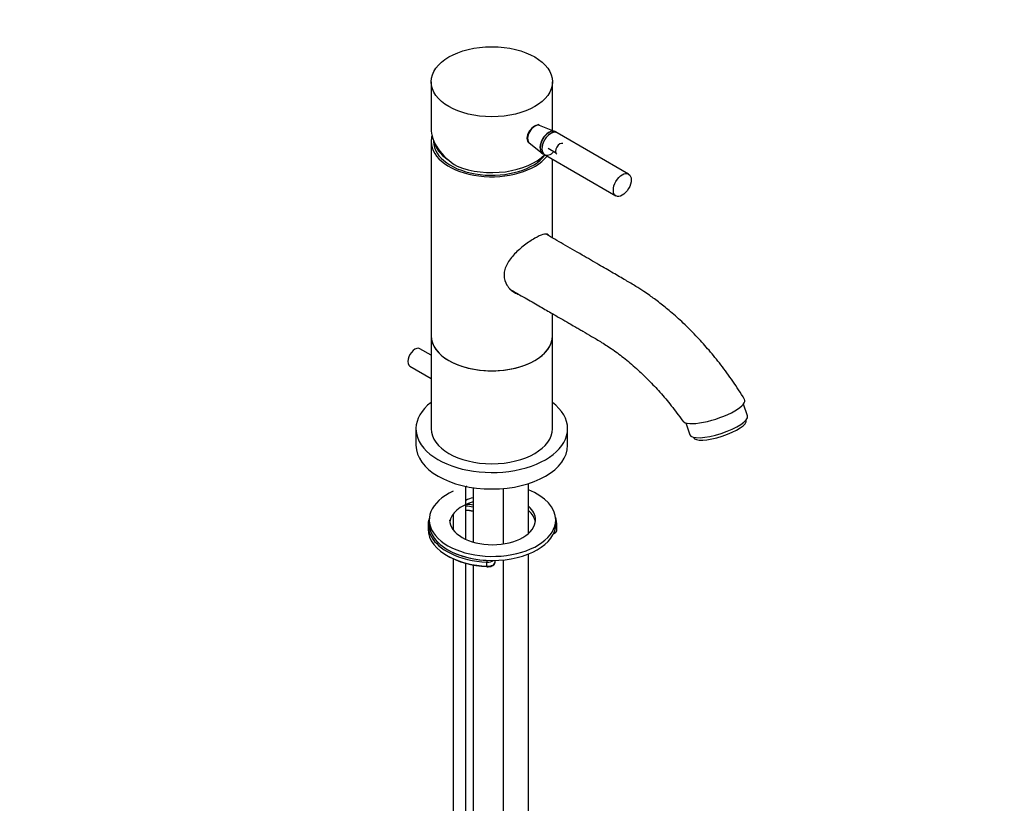
# Paper-space layout 'Layout1' of a CAD drawing. Units: millimetres. Extents: x 0 to 1565, y 0 to 2356.
# Drawn here: x 1168 to 1558, y 310 to 620 of the extents above; entities that cross this region are included whole.
import ezdxf
from ezdxf import colors
from ezdxf.entities.mleader import LeaderData, LeaderLine
from ezdxf.math import Vec2, Vec3

# ---------------------------------------------------------------- set-up
doc = ezdxf.new("R2010")
doc.units = ezdxf.units.MM
doc.layers.add('DV5_Défaut', color=7, linetype='Continuous')
doc.layers.add('Défaut', color=7, linetype='Continuous')

# ---------------------------------------------------------------- blocks, each defined once
blk = doc.blocks.new('_DOT')
at = {"color": 0}
blk.add_line((0, 0), (-1, 0), dxfattribs=at)
at = {"color": 0, "const_width": 0.333}
blk.add_lwpolyline([(-0.1665, 0, 1), (0.1665, 0, 1)], format="xyb", close=True, dxfattribs=at)
blk = doc.blocks.new('SE4')
at = {"layer": 'DV5_Défaut', "color": 7, "linetype": 'Continuous'}
for p, q in [((1331.17, 595.14), (1331.17, 576.78)), ((1379.17, 575.84), (1379.17, 595.14)), ((1374.05, 577.84), (1373.43, 578.19)), ((1380.02, 575.51), (1374, 577.85)), ((1381, 574.98), (1380.34, 575.36)), ((1409.28, 558.65), (1381, 574.98)), ((1331.17, 571.46), (1331.17, 494.71)), ((1332.17, 571.86), (1332.17, 571.46)), ((1369.84, 571.03), (1370.05, 570.91)), ((1370.01, 570.94), (1375.04, 566.9)), ((1377.45, 568.83), (1380.4, 567.12)), ((1375.34, 566.7), (1376, 566.32)), ((1376, 566.32), (1404.28, 549.99)), ((1379.17, 533.42), (1379.17, 564.49)), ((1379.17, 494.71), (1379.17, 503.43)), ((1331.17, 494.71), (1331.17, 457.97)), ((1379.17, 457.97), (1379.17, 494.71)), ((1331.17, 487.06), (1326.76, 489.6)), ((1322.76, 482.67), (1331.17, 477.82)), ((1456.3, 463.03), (1454.76, 467.71)), ((1431.95, 460.26), (1433.49, 455.56)), ((1455.8, 461.35), (1455.76, 461.44)), ((1325.17, 457.97), (1325.17, 451.44)), ((1385.17, 451.44), (1385.17, 457.97)), ((1434.86, 454.6), (1434.89, 454.5)), ((1369.65, 416.52), (1369.65, 436.27)), ((1344.94, 414.2), (1344.94, 435.15)), ((1347.75, 434.65), (1347.75, 413.16)), ((1359.75, 412.42), (1359.75, 434.32)), ((1330.45, 421.92), (1330.45, 420.28)), ((1339.94, 424.3), (1339.94, 417.9)), ((1380.45, 420.28), (1380.45, 421.92)), ((1329.95, 419.87), (1329.95, 418.24)), ((1380.94, 418.03), (1380.94, 419.67)), ((1380.95, 418.24), (1380.95, 419.87)), ((1339.94, 406.51), (1339.94, 222.41)), ((1353.22, 403.57), (1353.22, 405.21)), ((1356.49, 405.3), (1356.49, 405.86)), ((1359.75, 212.2), (1359.75, 406.06)), ((1369.65, 217.92), (1369.65, 408.4)), ((1344.94, 222.41), (1344.94, 404.74)), ((1347.75, 404.1), (1347.75, 212.2))]:
    blk.add_line(p, q, dxfattribs=at)
for centre, radius, start, end in [((1379.96, 574.96), 0.531, 46.0197, 86.0112), ((1375.56, 567.35), 0.668, 214.6881, 256.4718)]:
    blk.add_arc(centre, radius, start, end, dxfattribs=at)
for centre, major_axis in [((1355.17, 595.14), (24, 0)), ((1406.78, 554.32), (2.5, 4.33))]:
    blk.add_ellipse(centre, major_axis=major_axis, ratio=0.57735, dxfattribs=at)
for centre, major_axis, ratio, start_param, end_param in [((1355.17, 573.84), (23.7, -5.55), 0.680497, 3.299752, 4.264019), ((1372.09, 574.35), (-2, -3.46), 0.57735, 3.18047, 6.265182), ((1372.18, 574.3), (-2, -3.47), 0.57735, 3.230096, 6.194681), ((1355.17, 571.46), (-24, 0), 0.57735, 6.110253, 6.283185), ((1377.75, 571.08), (-2.5, -4.32), 0.57735, 3.231599, 6.176487), ((1377.84, 571.03), (-2.5, -4.33), 0.57735, 3.141593, 6.283185), ((1378.5, 570.65), (2.5, 4.33), 0.57735, 0, 3.141593), ((1378.5, 570.65), (-2.5, -4.33), 0.57735, 3.141593, 6.283185), ((1355.17, 571.46), (-24, 0), 0.57735, 0, 2.715053), ((1355.17, 571.46), (-23, 0), 0.57735, 0, 2.733211), ((1355.17, 573.1), (-23, 0), 0.57735, 0.125783, 0.708764), ((1382.04, 568.6), (-1.2, -2.08), 0.57735, 3.141593, 6.283185), ((1355.17, 573.1), (-24, 0), 0.57735, 0.964267, 2.627473), ((1378.5, 570.65), (-2.5, -4.33), 0.57735, 0, 1.137351), ((1355.17, 494.71), (-24, 0), 0.57735, 0, 3.141593), ((1355.17, 494.71), (24, 0), 0.57735, 3.141593, 6.283185), ((1324.76, 486.14), (2, 3.46), 0.57735, 0, 3.141593), ((1355.17, 457.97), (30, 0), 0.57735, 2.498092, 6.283185), ((1355.17, 457.97), (30, 0), 0.57735, 0, 0.643501), ((1442.93, 465.31), (-12.35, -4.05), 0.279258, 2.215887, 3.206931), ((1442.93, 465.31), (12.35, 4.05), 0.279258, 3.218173, 5.35748), ((1444.89, 459.29), (11.4, 3.73), 0.279258, 3.141593, 6.283185), ((1445.34, 457.92), (10.45, 3.42), 0.279258, 3.141593, 6.283185), ((1355.17, 457.97), (24, 0), 0.57735, 3.141593, 6.283185), ((1355.17, 451.44), (30, 0), 0.57735, 3.141593, 6.283185), ((1355.45, 421.92), (25, 0), 0.57735, 2.240004, 6.283185), ((1355.45, 421.92), (25, 0), 0.57735, -4.291957, -4.278542), ((1355.45, 421.92), (25, 0), 0.57735, 0, 0.966524), ((1355.45, 420.28), (17, 0), 0.57735, 2.040555, 3.054326), ((1355.45, 421.92), (17, 0), 0.57735, -4.242631, -4.04596), ((1344.47, 422.75), (8, 0), 0.57735, 1.148204, 1.51235), ((1344.47, 421.11), (8, 0), 0.57735, 1.148204, 1.51235), ((1344.47, 420.71), (8.5, 0), 0.57735, 1.174503, 1.515792), ((1344.47, 423.15), (8.5, 0), 0.57735, 1.174503, 1.501761), ((1355.45, 421.92), (17, 0), 0.57735, 0, 0.581691), ((1355.45, 420.28), (17, 0), 0.57735, 0.083285, 0.581691), ((1355.45, 419.87), (25.5, 0), 0.57735, 2.930673, 4.001629), ((1355.45, 421.92), (17, 0), 0.57735, 3.141593, 6.283185), ((1355.45, 419.87), (25.5, 0), 0.57735, -0.014027, 0.210919), ((1355.45, 418.24), (25.5, 0), 0.57735, 3.141593, 3.98718), ((1355.45, 420.28), (25, 0), 0.57735, 3.141593, 6.283185), ((1355.45, 420.28), (25, 0), 0.57735, 3.141593, 3.677156), ((1377.94, 418.06), (3, 0), 0.57735, 5.309631, 6.269158), ((1377.94, 419.69), (3, 0), 0.57735, 5.602977, 6.269158), ((1355.45, 420.28), (25, 0), 0.57735, -0.014027, 0), ((1380.44, 419.67), (-0.5, 0.012), 0.816416, 3.161426, 4.732223), ((1355.45, 418.24), (25.5, 0), 0.57735, -0.014027, 0), ((1355.45, 420.28), (25, 0), 0.57735, 3.677156, 4.625123), ((1355.45, 417.83), (25, 0), 0.57735, 3.91704, 4.625123), ((1355.45, 418.24), (25.5, 0), 0.57735, 3.98718, 4.625123), ((1355.45, 419.87), (25.5, 0), 0.57735, 4.001629, 4.625123), ((1353.27, 405.5), (-0.025, -0.499), 0.071162, 3.758871, 5.329667), ((1353.49, 406.93), (-3, 0), 0.57735, 1.48353, 2.466197), ((1353.49, 405.3), (-3, 0), 0.57735, 1.48353, 3.141593), ((1353.27, 403.86), (0.025, 0.499), 0.071162, 2.188074, 3.141363)]:
    blk.add_ellipse(centre, major_axis=major_axis, ratio=ratio, start_param=start_param, end_param=end_param, dxfattribs=at)
for points, knots in [([(1372.14, 577.63), (1371.38, 577.19), (1370.58, 576.44), (1369.4, 574.68), (1369.03, 573.67), (1369.03, 571.94), (1369.39, 571.23), (1369.99, 570.88)], [0, 0, 0, 0, 0.333333, 0.333333, 0.666667, 0.666667, 1, 1, 1, 1]), ([(1377.87, 534.25), (1377.74, 534.43), (1377.59, 534.57), (1376.92, 534.96), (1376.25, 534.97), (1374.5, 534.48), (1373.4, 533.98), (1372.14, 533.25)], [0, 0, 0, 0, 0.153076, 0.153076, 0.576538, 0.576538, 1, 1, 1, 1]), ([(1455.19, 469.57), (1453.5, 472.23), (1450.72, 476.57), (1445.89, 483.15), (1441.25, 488.87), (1436.3, 494.41), (1431.21, 499.52), (1426.2, 504.02), (1422.37, 507.12), (1419.62, 509.2), (1417.51, 510.72), (1415.06, 512.41), (1411.88, 514.47), (1407.84, 516.83), (1402.94, 519.66), (1397.19, 522.99), (1390.61, 526.79), (1383.52, 530.9), (1379.08, 533.47), (1376.7, 534.85)], [0, 0, 0, 0, 0.074032, 0.1434452, 0.208207, 0.2682887, 0.3409422, 0.4033603, 0.4549144, 0.4806082, 0.5026457, 0.5304856, 0.5687604, 0.6174827, 0.6766775, 0.7463474, 0.8264874, 0.9170876, 1, 1, 1, 1]), ([(1372.14, 533.25), (1371.51, 532.89), (1370.85, 532.48), (1369.51, 531.57), (1368.81, 531.07), (1366.75, 529.49), (1365.39, 528.3), (1363, 525.79), (1361.94, 524.45), (1360.82, 522.35), (1360.52, 521.62), (1360.12, 520.17), (1360.01, 519.45), (1360, 517.29), (1360.43, 515.9), (1361.92, 513.52), (1362.97, 512.53), (1364.72, 511.51), (1365.32, 511.24), (1365.93, 511.05)], [0, 0, 0, 0, 0.077344, 0.077344, 0.154688, 0.154688, 0.309376, 0.309376, 0.464064, 0.464064, 0.541408, 0.541408, 0.618752, 0.618752, 0.77344, 0.77344, 0.928128, 0.928128, 1, 1, 1, 1]), ([(1362.11, 513.25), (1364.4, 511.93), (1368.02, 509.85), (1373.59, 506.64), (1378.27, 503.95), (1382.21, 501.68), (1385.36, 499.87), (1387.73, 498.5), (1389.6, 497.43), (1391.83, 496.14), (1394.84, 494.38), (1398.77, 492.04), (1403.19, 489.19), (1408.03, 485.55), (1412.79, 481.48), (1417.4, 477.03), (1421.76, 472.38), (1426.36, 466.92), (1429.07, 463.25), (1430.71, 461)], [0, 0, 0, 0, 0.087034, 0.163209, 0.22853, 0.28339, 0.327225, 0.360034, 0.382777, 0.405027, 0.454541, 0.51143, 0.57521, 0.645316, 0.722117, 0.78485, 0.852056, 0.923763, 1, 1, 1, 1]), ([(1379.4, 416.35), (1379.46, 416.37), (1379.82, 416.51), (1380.35, 416.82), (1380.84, 417.39), (1380.91, 417.8), (1380.94, 418.03)], [0, 0, 0, 0, 0.071275, 0.414124, 0.716234, 1, 1, 1, 1]), ([(1353.24, 403.36), (1353.43, 403.36), (1353.91, 403.35), (1354.76, 403.49), (1355.61, 403.86), (1356.2, 404.38), (1356.49, 404.92), (1356.46, 405.21), (1356.44, 405.32)], [0, 0, 0, 0, 0.108903, 0.315897, 0.526352, 0.742337, 0.921216, 1, 1, 1, 1])]:
    blk.add_open_spline(points, degree=3, knots=knots, dxfattribs=at)
blk.add_open_spline([(1374.04, 577.9), (1373.58, 578.17), (1372.89, 578.06), (1372.14, 577.63)], degree=3, dxfattribs=at)

psp = doc.layouts.get("Layout1")

# ---------------------------------------------------------------- block references
at = {"layer": 'Défaut'}
psp.add_blockref('SE4', (0, 0), dxfattribs=at)

# ---------------------------------------------------------------- leaders
at = {"layer": 'Défaut', "color": 7, "linetype": 'Continuous'}
ml = psp.add_multileader_mtext('Standard', dxfattribs=at)
ml.set_content('{\\pxsm0.9;\\fSolid Edge ISO|b1||i0||c0|p34;\\W1.;12/09/2016\\P}', color=256)
ml.set_leader_properties()
ml.set_arrow_properties(name='DOT')
ml.build(insert=Vec2(0, 0))
ml.multileader.update_dxf_attribs({"leader_type": 0, "dogleg_length": 0, "arrow_head_size": 12})
ctx = ml.context
ctx.base_point, ctx.char_height, ctx.arrow_head_size, ctx.landing_gap_size = Vec3(1468.18, 2348.7), 12, 12, 4.2
notes = []
notes.append((ctx, [(0, (0, 0, 0), (0, 0), (1, 0), 1, [])]))
ctx.mtext.insert = Vec3(1472.38, 2354.82)
for ctx, leaders in notes:
    for number, flags, end, landing, length, lines in leaders:
        leader = LeaderData()
        leader.index, (leader.has_last_leader_line, leader.has_dogleg_vector, leader.attachment_direction) = number, flags
        leader.last_leader_point, leader.dogleg_vector, leader.dogleg_length = Vec3(end), Vec3(landing), length
        for number, points, colour, breaks in lines:
            line = LeaderLine()
            line.index, line.vertices, line.color, line.breaks = number, Vec3.list(points), colors.encode_raw_color(colour), breaks
            leader.lines.append(line)
        ctx.leaders.append(leader)

doc.saveas('drawing.dxf')
